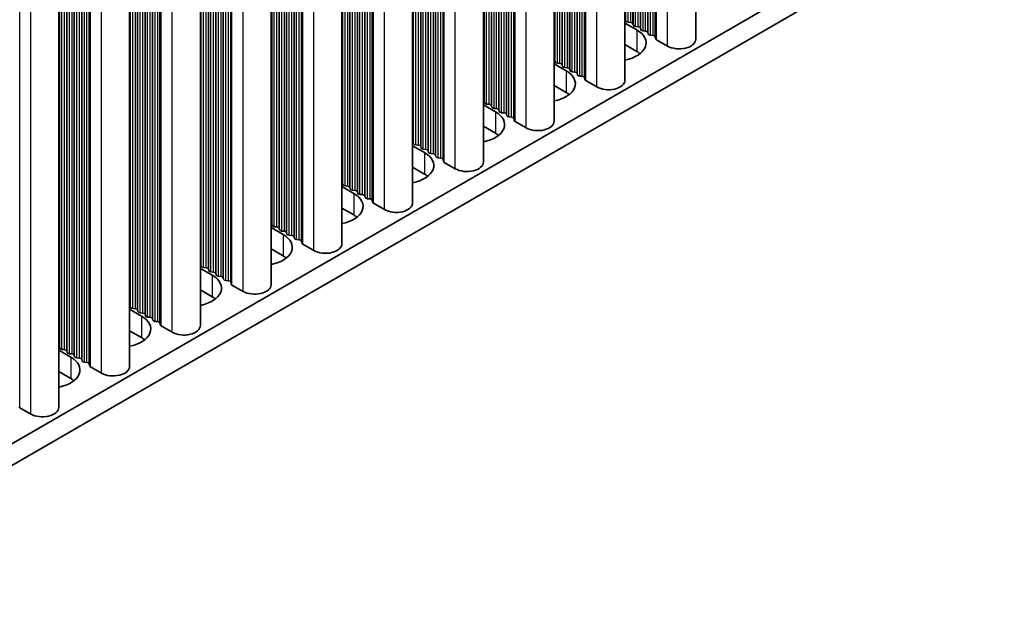
# Model space of a CAD drawing. Units: millimetres. Extents: x 0 to 8056, y 0 to 1405.
# Drawn here: x 332 to 407, y 149 to 193 of the extents above; entities that cross this region are included whole.
import ezdxf

# ---------------------------------------------------------------- set-up
doc = ezdxf.new("R2010")
doc.units = ezdxf.units.MM
doc.header["$LTSCALE"] = 3.5
doc.layers.add('Visible (ISO)', color=7, linetype='Continuous', lineweight=35)
doc.layers.add('Visible Narrow (ISO)', color=7, linetype='Continuous', lineweight=25)

msp = doc.modelspace()

# ---------------------------------------------------------------- linework, layer by layer
at = {"layer": 'Visible (ISO)'}
for p, q in [((298.8447, 141.9216), (527.4169, 273.8879)), ((298.8447, 140.2886), (527.4169, 272.2549)), ((383.604, 191.5646), (383.604, 265.1586)), ((378.23, 188.4619), (378.23, 262.056)), ((372.856, 185.3593), (372.856, 258.9533)), ((367.4819, 182.2566), (367.4819, 255.8506)), ((362.1079, 179.1539), (362.1079, 252.7479)), ((356.7339, 176.0512), (356.7339, 249.6452)), ((351.3599, 172.9485), (351.3599, 246.5425)), ((345.9859, 169.8458), (345.9859, 243.4398)), ((340.6119, 166.7431), (340.6119, 240.3371)), ((335.2379, 163.6405), (335.2379, 237.2345)), ((378.3023, 192.9568), (378.274, 193.0711)), ((378.23, 192.8025), (379.1366, 192.2791)), ((378.67, 192.8425), (378.472, 192.8588)), ((378.8679, 192.6302), (378.8397, 192.7445)), ((379.2356, 192.5159), (379.0377, 192.5322)), ((379.4336, 192.3036), (379.4053, 192.4179)), ((379.8013, 192.1893), (379.6033, 192.2056)), ((379.9993, 191.977), (379.971, 192.0913)), ((380.367, 191.8627), (380.169, 191.879)), ((380.5768, 191.6027), (380.5367, 191.7647)), ((381.4701, 191.0543), (380.6334, 191.5374)), ((379.1366, 190.6461), (378.23, 191.1695)), ((372.9283, 189.8541), (372.9, 189.9684)), ((372.856, 189.6999), (373.7626, 189.1764)), ((373.2959, 189.7398), (373.098, 189.7561)), ((373.4939, 189.5275), (373.4657, 189.6418)), ((373.8616, 189.4132), (373.6636, 189.4295)), ((374.0596, 189.2009), (374.0313, 189.3152)), ((374.4273, 189.0866), (374.2293, 189.1029)), ((374.6253, 188.8743), (374.597, 188.9886)), ((374.993, 188.76), (374.795, 188.7763)), ((375.2028, 188.5001), (375.1627, 188.662)), ((376.0961, 187.9516), (375.2593, 188.4347)), ((373.7626, 187.5434), (372.856, 188.0669)), ((367.4819, 186.5972), (368.3886, 186.0737)), ((367.5542, 186.7514), (367.526, 186.8657)), ((367.9219, 186.6371), (367.7239, 186.6534)), ((368.1199, 186.4248), (368.0916, 186.5391)), ((368.4876, 186.3105), (368.2896, 186.3268)), ((368.6856, 186.0982), (368.6573, 186.2125)), ((369.0533, 185.9839), (368.8553, 186.0002)), ((369.2513, 185.7716), (369.223, 185.8859)), ((369.619, 185.6573), (369.421, 185.6736)), ((369.8288, 185.3974), (369.7887, 185.5593)), ((368.3886, 184.4407), (367.4819, 184.9642)), ((370.7221, 184.849), (369.8853, 185.332)), ((362.1079, 183.4945), (363.0146, 182.971)), ((362.1802, 183.6487), (362.1519, 183.763)), ((362.5479, 183.5344), (362.3499, 183.5507)), ((362.7459, 183.3221), (362.7176, 183.4364)), ((363.1136, 183.2078), (362.9156, 183.2241)), ((363.3116, 182.9955), (363.2833, 183.1098)), ((363.6793, 182.8812), (363.4813, 182.8975)), ((363.8773, 182.6689), (363.849, 182.7832)), ((364.245, 182.5546), (364.047, 182.5709)), ((364.4548, 182.2947), (364.4147, 182.4566)), ((363.0146, 181.338), (362.1079, 181.8615)), ((365.3481, 181.7463), (364.5113, 182.2294)), ((356.7339, 180.3918), (357.6406, 179.8683)), ((356.8062, 180.546), (356.7779, 180.6603)), ((357.1739, 180.4317), (356.9759, 180.448)), ((357.3719, 180.2194), (357.3436, 180.3337)), ((357.7396, 180.1051), (357.5416, 180.1214)), ((357.9376, 179.8928), (357.9093, 180.0071)), ((358.3053, 179.7785), (358.1073, 179.7948)), ((358.5033, 179.5662), (358.475, 179.6805)), ((358.871, 179.4519), (358.673, 179.4682)), ((357.6406, 178.2353), (356.7339, 178.7588)), ((359.0807, 179.192), (359.0407, 179.3539)), ((359.9741, 178.6436), (359.1373, 179.1267)), ((351.3599, 177.2891), (352.2666, 176.7656)), ((351.4322, 177.4433), (351.4039, 177.5576)), ((351.7999, 177.329), (351.6019, 177.3453)), ((351.9979, 177.1167), (351.9696, 177.231)), ((352.3656, 177.0024), (352.1676, 177.0187)), ((352.5636, 176.7901), (352.5353, 176.9044)), ((352.9313, 176.6758), (352.7333, 176.6921)), ((353.1293, 176.4635), (353.101, 176.5778)), ((353.497, 176.3492), (353.299, 176.3656)), ((353.7067, 176.0893), (353.6667, 176.2512)), ((354.6, 175.5409), (353.7633, 176.024)), ((352.2666, 175.1326), (351.3599, 175.6561)), ((346.0582, 174.3406), (346.0299, 174.4549)), ((346.4259, 174.2263), (346.2279, 174.2427)), ((345.9859, 174.1864), (346.8926, 173.6629)), ((346.6239, 174.014), (346.5956, 174.1283)), ((346.9916, 173.8997), (346.7936, 173.9161)), ((347.1896, 173.6874), (347.1613, 173.8018)), ((347.5573, 173.5731), (347.3593, 173.5895)), ((347.7552, 173.3608), (347.727, 173.4752)), ((348.1229, 173.2465), (347.925, 173.2629)), ((348.3327, 172.9866), (348.2926, 173.1486)), ((349.226, 172.4382), (348.3893, 172.9213)), ((346.8926, 172.03), (345.9859, 172.5534)), ((340.6842, 171.238), (340.6559, 171.3523)), ((340.6119, 171.0837), (341.5186, 170.5603)), ((341.0519, 171.1236), (340.8539, 171.14)), ((341.2499, 170.9114), (341.2216, 171.0257)), ((341.6176, 170.797), (341.4196, 170.8134)), ((341.8156, 170.5848), (341.7873, 170.6991)), ((342.1832, 170.4704), (341.9853, 170.4868)), ((342.3812, 170.2582), (342.353, 170.3725)), ((342.7489, 170.1438), (342.5509, 170.1602)), ((342.9587, 169.8839), (342.9186, 170.0459)), ((343.852, 169.3355), (343.0153, 169.8186)), ((341.5186, 168.9273), (340.6119, 169.4507)), ((335.3102, 168.1353), (335.2819, 168.2496)), ((335.2379, 167.981), (336.1446, 167.4576)), ((335.6779, 168.021), (335.4799, 168.0373)), ((335.8759, 167.8087), (335.8476, 167.923)), ((336.2436, 167.6944), (336.0456, 167.7107)), ((336.4415, 167.4821), (336.4133, 167.5964)), ((336.8092, 167.3678), (336.6112, 167.3841)), ((337.0072, 167.1555), (336.9789, 167.2698)), ((337.3749, 167.0412), (337.1769, 167.0575)), ((337.5847, 166.7812), (337.5446, 166.9432)), ((336.1446, 165.8246), (335.2379, 166.348)), ((338.478, 166.2328), (337.6413, 166.7159)), ((333.104, 163.1301), (332.2673, 163.6132))]:
    msp.add_line(p, q, dxfattribs=at)
for centre, major_axis, start_param, end_param in [((378.5003, 192.9731), (-0.2, 0), 0.1418971, 1.4288993), ((377.4396, 191.2993), (2.4, 0), 5.0479778, 7.0685835), ((378.6417, 192.7281), (0.2, 0), 0.1418971, 1.4288993), ((379.0659, 192.6465), (-0.2, 0), 0.1418971, 1.4288993), ((379.2074, 192.4015), (0.2, 0), 0.1418971, 1.4288993), ((379.6316, 192.3199), (-0.2, 0), 0.1418971, 1.4288993), ((379.773, 192.0749), (0.2, 0), 0.1418971, 1.4288993), ((380.1973, 191.9933), (-0.2, 0), 0.1418971, 1.4288993), ((380.3387, 191.7483), (0.2, 0), 0.1418971, 1.4288993), ((380.7748, 191.6191), (-0.2, 0), 0.1418971, 0.7853982), ((382.354, 191.5646), (1.25, 0), 3.9269908, 6.2831853), ((372.702, 189.9521), (0.2, 0), 0.1418971, 0.6920767), ((377.4396, 189.6663), (-2.4, 0), 3.7717299, 3.9269908), ((372.0656, 188.1966), (2.4, 0), 5.0479778, 7.0685835), ((373.1262, 189.8704), (-0.2, 0), 0.1418971, 1.4288993), ((373.2677, 189.6255), (0.2, 0), 0.1418971, 1.4288993), ((373.6919, 189.5438), (-0.2, 0), 0.1418971, 1.4288993), ((373.8333, 189.2989), (0.2, 0), 0.1418971, 1.4288993), ((374.2576, 189.2172), (-0.2, 0), 0.1418971, 1.4288993), ((374.399, 188.9723), (0.2, 0), 0.1418971, 1.4288993), ((374.8233, 188.8906), (-0.2, 0), 0.1418971, 1.4288993), ((374.9647, 188.6457), (0.2, 0), 0.1418971, 1.4288993), ((375.4008, 188.5164), (-0.2, 0), 0.1418971, 0.7853982), ((376.98, 188.4619), (1.25, 0), 3.9269908, 6.2831853), ((372.0656, 186.5636), (-2.4, 0), 3.7717299, 3.9269908), ((367.328, 186.8494), (0.2, 0), 0.1418971, 0.6920767), ((367.7522, 186.7677), (-0.2, 0), 0.1418971, 1.4288993), ((367.8936, 186.5228), (0.2, 0), 0.1418971, 1.4288993), ((368.3179, 186.4411), (-0.2, 0), 0.1418971, 1.4288993), ((368.4593, 186.1962), (0.2, 0), 0.1418971, 1.4288993), ((366.6916, 185.0939), (2.4, 0), 5.0479778, 7.0685835), ((368.8836, 186.1145), (-0.2, 0), 0.1418971, 1.4288993), ((369.025, 185.8696), (0.2, 0), 0.1418971, 1.4288993), ((369.4493, 185.7879), (-0.2, 0), 0.1418971, 1.4288993), ((369.5907, 185.543), (0.2, 0), 0.1418971, 1.4288993), ((370.0268, 185.4137), (-0.2, 0), 0.1418971, 0.7853982), ((371.606, 185.3593), (1.25, 0), 3.9269908, 6.2831853), ((366.6916, 183.4609), (-2.4, 0), 3.7717299, 3.9269908), ((361.954, 183.7467), (0.2, 0), 0.1418971, 0.6920767), ((362.3782, 183.665), (-0.2, 0), 0.1418971, 1.4288993), ((362.5196, 183.4201), (0.2, 0), 0.1418971, 1.4288993), ((362.9439, 183.3384), (-0.2, 0), 0.1418971, 1.4288993), ((363.0853, 183.0935), (0.2, 0), 0.1418971, 1.4288993), ((361.3176, 181.9912), (2.4, 0), 5.0479778, 7.0685835), ((363.5096, 183.0118), (-0.2, 0), 0.1418971, 1.4288993), ((363.651, 182.7669), (0.2, 0), 0.1418971, 1.4288993), ((364.0753, 182.6852), (-0.2, 0), 0.1418971, 1.4288993), ((364.2167, 182.4403), (0.2, 0), 0.1418971, 1.4288993), ((364.6527, 182.311), (-0.2, 0), 0.1418971, 0.7853982), ((366.2319, 182.2566), (1.25, 0), 3.9269908, 6.2831853), ((361.3176, 180.3582), (-2.4, 0), 3.7717299, 3.9269908), ((356.5799, 180.644), (0.2, 0), 0.1418971, 0.6920767), ((357.0042, 180.5623), (-0.2, 0), 0.1418971, 1.4288993), ((357.1456, 180.3174), (0.2, 0), 0.1418971, 1.4288993), ((357.5699, 180.2357), (-0.2, 0), 0.1418971, 1.4288993), ((355.9435, 178.8885), (2.4, 0), 5.0479778, 7.0685835), ((357.7113, 179.9908), (0.2, 0), 0.1418971, 1.4288993), ((358.1356, 179.9091), (-0.2, 0), 0.1418971, 1.4288993), ((358.277, 179.6642), (0.2, 0), 0.1418971, 1.4288993), ((358.7013, 179.5825), (-0.2, 0), 0.1418971, 1.4288993), ((358.8427, 179.3376), (0.2, 0), 0.1418971, 1.4288993), ((359.2787, 179.2083), (-0.2, 0), 0.1418971, 0.7853982), ((360.8579, 179.1539), (1.25, 0), 3.9269908, 6.2831853), ((355.9435, 177.2555), (-2.4, 0), 3.7717299, 3.9269908), ((351.2059, 177.5413), (0.2, 0), 0.1418971, 0.6920767), ((351.6302, 177.4597), (-0.2, 0), 0.1418971, 1.4288993), ((351.7716, 177.2147), (0.2, 0), 0.1418971, 1.4288993), ((350.5695, 175.7858), (2.4, 0), 5.0479778, 7.0685835), ((352.1959, 177.1331), (-0.2, 0), 0.1418971, 1.4288993), ((352.3373, 176.8881), (0.2, 0), 0.1418971, 1.4288993), ((352.7616, 176.8065), (-0.2, 0), 0.1418971, 1.4288993), ((352.903, 176.5615), (0.2, 0), 0.1418971, 1.4288993), ((353.3273, 176.4799), (-0.2, 0), 0.1418971, 1.4288993), ((353.4687, 176.2349), (0.2, 0), 0.1418971, 1.4288993), ((353.9047, 176.1056), (-0.2, 0), 0.1418971, 0.7853982), ((355.4839, 176.0512), (1.25, 0), 3.9269908, 6.2831853), ((350.5695, 174.1528), (-2.4, 0), 3.7717299, 3.9269908), ((345.8319, 174.4386), (0.2, 0), 0.1418971, 0.6920767), ((346.2562, 174.357), (-0.2, 0), 0.1418971, 1.4288993), ((346.3976, 174.112), (0.2, 0), 0.1418971, 1.4288993), ((345.1955, 172.6832), (2.4, 0), 5.0479778, 7.0685835), ((346.8219, 174.0304), (-0.2, 0), 0.1418971, 1.4288993), ((346.9633, 173.7854), (0.2, 0), 0.1418971, 1.4288993), ((347.3876, 173.7038), (-0.2, 0), 0.1418971, 1.4288993), ((347.529, 173.4588), (0.2, 0), 0.1418971, 1.4288993), ((347.9532, 173.3772), (-0.2, 0), 0.1418971, 1.4288993), ((348.0947, 173.1322), (0.2, 0), 0.1418971, 1.4288993), ((348.5307, 173.0029), (-0.2, 0), 0.1418971, 0.7853982), ((350.1099, 172.9485), (1.25, 0), 3.9269908, 6.2831853), ((345.1955, 171.0502), (-2.4, 0), 3.7717299, 3.9269908), ((340.4579, 171.3359), (0.2, 0), 0.1418971, 0.6920767), ((340.8822, 171.2543), (-0.2, 0), 0.1418971, 1.4288993), ((339.8215, 169.5805), (2.4, 0), 5.0479778, 7.0685835), ((341.0236, 171.0093), (0.2, 0), 0.1418971, 1.4288993), ((341.4479, 170.9277), (-0.2, 0), 0.1418971, 1.4288993), ((341.5893, 170.6827), (0.2, 0), 0.1418971, 1.4288993), ((342.0135, 170.6011), (-0.2, 0), 0.1418971, 1.4288993), ((342.155, 170.3561), (0.2, 0), 0.1418971, 1.4288993), ((342.5792, 170.2745), (-0.2, 0), 0.1418971, 1.4288993), ((342.7206, 170.0295), (0.2, 0), 0.1418971, 1.4288993), ((343.1567, 169.9003), (-0.2, 0), 0.1418971, 0.7853982), ((344.7359, 169.8458), (1.25, 0), 3.9269908, 6.2831853), ((335.0839, 168.2332), (0.2, 0), 0.1418971, 0.6920767), ((339.8215, 167.9475), (-2.4, 0), 3.7717299, 3.9269908), ((335.5082, 168.1516), (-0.2, 0), 0.1418971, 1.4288993), ((335.6496, 167.9066), (0.2, 0), 0.1418971, 1.4288993), ((336.0738, 167.825), (-0.2, 0), 0.1418971, 1.4288993), ((336.2153, 167.58), (0.2, 0), 0.1418971, 1.4288993), ((334.4475, 166.4778), (2.4, 0), 5.0479778, 7.0685835), ((336.6395, 167.4984), (-0.2, 0), 0.1418971, 1.4288993), ((336.781, 167.2534), (0.2, 0), 0.1418971, 1.4288993), ((337.2052, 167.1718), (-0.2, 0), 0.1418971, 1.4288993), ((337.3466, 166.9269), (0.2, 0), 0.1418971, 1.4288993), ((337.7827, 166.7976), (-0.2, 0), 0.1418971, 0.7853982), ((339.3619, 166.7431), (1.25, 0), 3.9269908, 6.2831853), ((334.4475, 164.8448), (-2.4, 0), 3.7717299, 3.9269908), ((332.4087, 163.6949), (-0.2, 0), 0.1418971, 0.7853982), ((333.9879, 163.6405), (1.25, 0), 3.9269908, 6.2831853)]:
    msp.add_ellipse(centre, major_axis=major_axis, ratio=0.5773503, start_param=start_param, end_param=end_param, dxfattribs=at)
at = {"layer": 'Visible Narrow (ISO)'}
for p, q in [((380.367, 191.8627), (380.367, 263.2898)), ((380.5367, 191.7647), (380.5367, 263.3878)), ((380.5768, 191.6027), (380.5768, 263.4109)), ((380.6334, 191.5374), (380.6334, 263.4436)), ((381.4701, 191.0543), (381.4701, 263.9266)), ((379.0377, 192.5322), (379.0377, 262.5223)), ((379.2356, 192.5159), (379.2356, 262.6366)), ((379.4053, 192.4179), (379.4053, 262.7346)), ((379.4336, 192.3036), (379.4336, 262.7509)), ((379.6033, 192.2056), (379.6033, 262.8489)), ((379.8013, 192.1893), (379.8013, 262.9632)), ((379.971, 192.0913), (379.971, 263.0612)), ((379.9993, 191.977), (379.9993, 263.0775)), ((380.169, 191.879), (380.169, 263.1755)), ((378.3023, 192.9568), (378.3023, 262.0977)), ((378.472, 192.8588), (378.472, 262.1957)), ((378.67, 192.8425), (378.67, 262.31)), ((378.8397, 192.7445), (378.8397, 262.408)), ((378.8679, 192.6302), (378.8679, 262.4243)), ((375.1627, 188.662), (375.1627, 260.2851)), ((375.2028, 188.5001), (375.2028, 260.3082)), ((375.2593, 188.4347), (375.2593, 260.3409)), ((376.0961, 187.9516), (376.0961, 260.824)), ((373.8616, 189.4132), (373.8616, 259.5339)), ((374.0313, 189.3152), (374.0313, 259.6319)), ((374.0596, 189.2009), (374.0596, 259.6482)), ((374.2293, 189.1029), (374.2293, 259.7462)), ((374.4273, 189.0866), (374.4273, 259.8605)), ((374.597, 188.9886), (374.597, 259.9585)), ((374.6253, 188.8743), (374.6253, 259.9748)), ((374.795, 188.7763), (374.795, 260.0728)), ((374.993, 188.76), (374.993, 260.1871)), ((372.9, 189.9684), (372.9, 258.9787)), ((372.9283, 189.8541), (372.9283, 258.995)), ((373.098, 189.7561), (373.098, 259.093)), ((373.2959, 189.7398), (373.2959, 259.2073)), ((373.4657, 189.6418), (373.4657, 259.3053)), ((373.4939, 189.5275), (373.4939, 259.3216)), ((373.6636, 189.4295), (373.6636, 259.4196)), ((369.8853, 185.332), (369.8853, 257.2382)), ((370.7221, 184.849), (370.7221, 257.7213)), ((368.6573, 186.2125), (368.6573, 256.5292)), ((368.6856, 186.0982), (368.6856, 256.5455)), ((368.8553, 186.0002), (368.8553, 256.6435)), ((369.0533, 185.9839), (369.0533, 256.7578)), ((369.223, 185.8859), (369.223, 256.8558)), ((369.2513, 185.7716), (369.2513, 256.8721)), ((369.421, 185.6736), (369.421, 256.9701)), ((369.619, 185.6573), (369.619, 257.0844)), ((369.7887, 185.5593), (369.7887, 257.1824)), ((369.8288, 185.3974), (369.8288, 257.2055)), ((367.526, 186.8657), (367.526, 255.876)), ((367.5542, 186.7514), (367.5542, 255.8923)), ((367.7239, 186.6534), (367.7239, 255.9903)), ((367.9219, 186.6371), (367.9219, 256.1046)), ((368.0916, 186.5391), (368.0916, 256.2026)), ((368.1199, 186.4248), (368.1199, 256.2189)), ((368.2896, 186.3268), (368.2896, 256.3169)), ((368.4876, 186.3105), (368.4876, 256.4312)), ((365.3481, 181.7463), (365.3481, 254.6186)), ((363.4813, 182.8975), (363.4813, 253.5408)), ((363.6793, 182.8812), (363.6793, 253.6551)), ((363.849, 182.7832), (363.849, 253.7531)), ((363.8773, 182.6689), (363.8773, 253.7694)), ((364.047, 182.5709), (364.047, 253.8674)), ((364.245, 182.5546), (364.245, 253.9817)), ((364.4147, 182.4566), (364.4147, 254.0797)), ((364.4548, 182.2947), (364.4548, 254.1028)), ((364.5113, 182.2294), (364.5113, 254.1355)), ((362.1519, 183.763), (362.1519, 252.7733)), ((362.1802, 183.6487), (362.1802, 252.7896)), ((362.3499, 183.5507), (362.3499, 252.8876)), ((362.5479, 183.5344), (362.5479, 253.0019)), ((362.7176, 183.4364), (362.7176, 253.0999)), ((362.7459, 183.3221), (362.7459, 253.1162)), ((362.9156, 183.2241), (362.9156, 253.2142)), ((363.1136, 183.2078), (363.1136, 253.3285)), ((363.2833, 183.1098), (363.2833, 253.4265)), ((363.3116, 182.9955), (363.3116, 253.4428)), ((359.9741, 178.6436), (359.9741, 251.5159)), ((358.3053, 179.7785), (358.3053, 250.5524)), ((358.475, 179.6805), (358.475, 250.6504)), ((358.5033, 179.5662), (358.5033, 250.6667)), ((358.673, 179.4682), (358.673, 250.7647)), ((358.871, 179.4519), (358.871, 250.879)), ((359.0407, 179.3539), (359.0407, 250.977)), ((359.0807, 179.192), (359.0807, 251.0001)), ((359.1373, 179.1267), (359.1373, 251.0328)), ((356.9759, 180.448), (356.9759, 249.7849)), ((357.1739, 180.4317), (357.1739, 249.8992)), ((357.3436, 180.3337), (357.3436, 249.9972)), ((357.3719, 180.2194), (357.3719, 250.0135)), ((357.5416, 180.1214), (357.5416, 250.1115)), ((357.7396, 180.1051), (357.7396, 250.2258)), ((357.9093, 180.0071), (357.9093, 250.3238)), ((357.9376, 179.8928), (357.9376, 250.3401)), ((358.1073, 179.7948), (358.1073, 250.4381)), ((356.7779, 180.6603), (356.7779, 249.6706)), ((356.8062, 180.546), (356.8062, 249.6869)), ((354.6, 175.5409), (354.6, 248.4132)), ((353.101, 176.5778), (353.101, 247.5477)), ((353.1293, 176.4635), (353.1293, 247.5641)), ((353.299, 176.3656), (353.299, 247.662)), ((353.497, 176.3492), (353.497, 247.7763)), ((353.6667, 176.2512), (353.6667, 247.8743)), ((353.7067, 176.0893), (353.7067, 247.8975)), ((353.7633, 176.024), (353.7633, 247.9301)), ((351.7999, 177.329), (351.7999, 246.7965)), ((351.9696, 177.231), (351.9696, 246.8945)), ((351.9979, 177.1167), (351.9979, 246.9109)), ((352.1676, 177.0187), (352.1676, 247.0088)), ((352.3656, 177.0024), (352.3656, 247.1231)), ((352.5353, 176.9044), (352.5353, 247.2211)), ((352.5636, 176.7901), (352.5636, 247.2375)), ((352.7333, 176.6921), (352.7333, 247.3354)), ((352.9313, 176.6758), (352.9313, 247.4497)), ((351.4039, 177.5576), (351.4039, 246.5679)), ((351.4322, 177.4433), (351.4322, 246.5843)), ((351.6019, 177.3453), (351.6019, 246.6822)), ((349.226, 172.4382), (349.226, 245.3105)), ((347.925, 173.2629), (347.925, 244.5593)), ((348.1229, 173.2465), (348.1229, 244.6737)), ((348.2926, 173.1486), (348.2926, 244.7716)), ((348.3327, 172.9866), (348.3327, 244.7948)), ((348.3893, 172.9213), (348.3893, 244.8274)), ((346.5956, 174.1283), (346.5956, 243.7918)), ((346.6239, 174.014), (346.6239, 243.8082)), ((346.7936, 173.9161), (346.7936, 243.9061)), ((346.9916, 173.8997), (346.9916, 244.0205)), ((347.1613, 173.8018), (347.1613, 244.1184)), ((347.1896, 173.6874), (347.1896, 244.1348)), ((347.3593, 173.5895), (347.3593, 244.2327)), ((347.5573, 173.5731), (347.5573, 244.3471)), ((347.727, 173.4752), (347.727, 244.445)), ((347.7552, 173.3608), (347.7552, 244.4614)), ((346.0299, 174.4549), (346.0299, 243.4652)), ((346.0582, 174.3406), (346.0582, 243.4816)), ((346.2279, 174.2427), (346.2279, 243.5795)), ((346.4259, 174.2263), (346.4259, 243.6939)), ((342.7489, 170.1438), (342.7489, 241.571)), ((342.9186, 170.0459), (342.9186, 241.6689)), ((342.9587, 169.8839), (342.9587, 241.6921)), ((343.0153, 169.8186), (343.0153, 241.7247)), ((343.852, 169.3355), (343.852, 242.2078)), ((341.4196, 170.8134), (341.4196, 240.8035)), ((341.6176, 170.797), (341.6176, 240.9178)), ((341.7873, 170.6991), (341.7873, 241.0157)), ((341.8156, 170.5848), (341.8156, 241.0321)), ((341.9853, 170.4868), (341.9853, 241.1301)), ((342.1832, 170.4704), (342.1832, 241.2444)), ((342.353, 170.3725), (342.353, 241.3423)), ((342.3812, 170.2582), (342.3812, 241.3587)), ((342.5509, 170.1602), (342.5509, 241.4567)), ((340.6559, 171.3523), (340.6559, 240.3626)), ((340.6842, 171.238), (340.6842, 240.3789)), ((340.8539, 171.14), (340.8539, 240.4769)), ((341.0519, 171.1236), (341.0519, 240.5912)), ((341.2216, 171.0257), (341.2216, 240.6892)), ((341.2499, 170.9114), (341.2499, 240.7055)), ((337.5446, 166.9432), (337.5446, 238.5663)), ((337.5847, 166.7812), (337.5847, 238.5894)), ((337.6413, 166.7159), (337.6413, 238.6221)), ((338.478, 166.2328), (338.478, 239.1051)), ((336.2436, 167.6944), (336.2436, 237.8151)), ((336.4133, 167.5964), (336.4133, 237.9131)), ((336.4415, 167.4821), (336.4415, 237.9294)), ((336.6112, 167.3841), (336.6112, 238.0274)), ((336.8092, 167.3678), (336.8092, 238.1417)), ((336.9789, 167.2698), (336.9789, 238.2397)), ((337.0072, 167.1555), (337.0072, 238.256)), ((337.1769, 167.0575), (337.1769, 238.354)), ((337.3749, 167.0412), (337.3749, 238.4683)), ((335.2819, 168.2496), (335.2819, 237.2599)), ((335.3102, 168.1353), (335.3102, 237.2762)), ((335.4799, 168.0373), (335.4799, 237.3742)), ((335.6779, 168.021), (335.6779, 237.4885)), ((335.8476, 167.923), (335.8476, 237.5865)), ((335.8759, 167.8087), (335.8759, 237.6028)), ((336.0456, 167.7107), (336.0456, 237.7008)), ((333.104, 163.1301), (333.104, 236.0025)), ((332.2673, 163.6132), (332.2673, 235.5194)), ((379.1366, 192.2791), (379.1366, 190.6461)), ((373.7626, 189.1764), (373.7626, 187.5434)), ((368.3886, 186.0737), (368.3886, 184.4407)), ((363.0146, 182.971), (363.0146, 181.338)), ((357.6406, 179.8683), (357.6406, 178.2353)), ((352.2666, 176.7656), (352.2666, 175.1326)), ((346.8926, 173.6629), (346.8926, 172.03)), ((341.5186, 170.5603), (341.5186, 168.9273)), ((336.1446, 167.4576), (336.1446, 165.8246))]:
    msp.add_line(p, q, dxfattribs=at)

doc.saveas('drawing.dxf')
